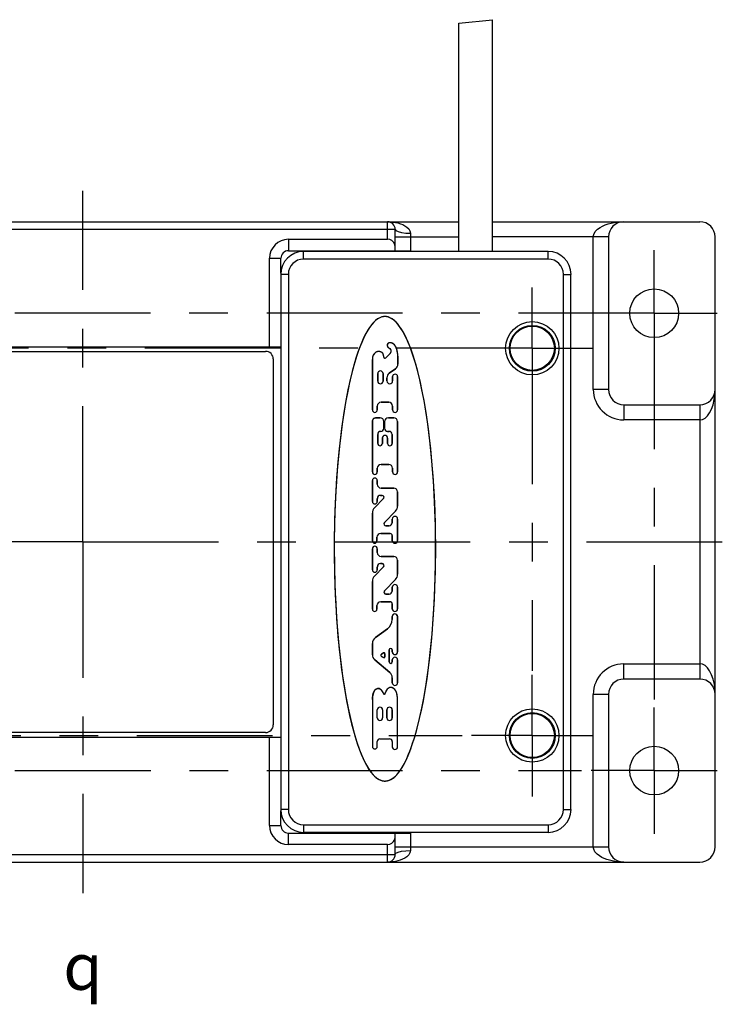
# Model space of a CAD drawing. Units: inches. Extents: x 0.4 to 16.6, y 0.6 to 10.4.
# Drawn here: x 12.9 to 14.7, y 3.1 to 5.7 of the extents above; entities that cross this region are included whole.
import ezdxf

# ---------------------------------------------------------------- set-up
doc = ezdxf.new("R2010")
doc.units = ezdxf.units.IN
doc.header["$LTSCALE"] = 0.935
doc.header["$MEASUREMENT"] = 0
doc.linetypes.add('CENTER', pattern=[0.6, 0.375, -0.075, 0.075, -0.075])
doc.layers.get('0').update_dxf_attribs({"linetype": 'CONTINUOUS'})
doc.layers.add('AXIS', color=7, linetype='CONTINUOUS')
doc.layers.add('SYMBOLS', color=7, linetype='CONTINUOUS')
doc.styles.add('TEXTSTYLE_5', font='gdt')

# ---------------------------------------------------------------- blocks, each defined once
blk = doc.blocks.new('CL_BL6', base_point=(13.111, 3.2115))
at = {"layer": 'SYMBOLS', "color": 2, "linetype": 'CONTINUOUS', "insert": (13.026, 3.2715), "char_height": 0.12, "width": 0.17, "attachment_point": 1, "line_spacing_factor": 0.9, "style": 'TEXTSTYLE_5'}
blk.add_mtext('{\\Fgdt;q}', dxfattribs=at)

msp = doc.modelspace()

# ---------------------------------------------------------------- linework, layer by layer
at = {"color": 7, "linetype": 'CONTINUOUS'}
for p, q in [((14.0479, 5.6474), (14.1349, 5.6568)), ((12.105, 5.1349), (14.0479, 5.1349)), ((13.8835, 5.0601), (13.8835, 5.1153)), ((14.1349, 5.1349), (14.6709, 5.1349)), ((13.6079, 5.0897), (13.8638, 5.0897)), ((14.4347, 5.0956), (14.4347, 4.7019)), ((14.7103, 3.5208), (14.7103, 5.0956)), ((13.6079, 5.0601), (13.9229, 5.0601)), ((13.5587, 4.8121), (13.5587, 5.0405)), ((13.5882, 5.0026), (13.5882, 5.0405)), ((14.2788, 5.0582), (13.6469, 5.0582)), ((13.5878, 4.9991), (13.5878, 3.6172)), ((14.3378, 3.6172), (14.3378, 4.9991)), ((12.565, 4.8121), (13.5878, 4.8121)), ((13.8673, 4.8092), (13.868, 4.8087)), ((12.604, 4.8003), (13.5489, 4.8003)), ((13.5686, 4.7806), (13.5686, 3.8357)), ((13.8538, 4.7891), (13.8538, 4.7893)), ((13.8539, 4.7886), (13.8538, 4.7891)), ((13.854, 4.7881), (13.8539, 4.7886)), ((13.8542, 4.7872), (13.854, 4.7881)), ((13.8542, 4.7854), (13.8542, 4.7872)), ((13.869, 4.7931), (13.8592, 4.7834)), ((13.8692, 4.7935), (13.869, 4.7931)), ((13.8695, 4.7939), (13.8692, 4.7935)), ((13.8698, 4.7943), (13.8695, 4.7939)), ((13.8903, 4.7917), (13.8902, 4.7923)), ((13.8905, 4.7896), (13.8903, 4.7917)), ((13.8906, 4.7882), (13.8905, 4.7896)), ((13.8906, 4.7882), (13.8906, 4.7671)), ((13.8246, 4.7803), (13.8246, 4.7793)), ((13.8246, 4.6491), (13.8246, 4.7793)), ((13.8844, 4.7551), (13.8683, 4.7439)), ((13.8384, 4.7429), (13.8384, 4.7232)), ((13.8522, 4.7232), (13.8522, 4.7429)), ((13.8621, 4.7319), (13.8621, 4.7239)), ((13.8768, 4.7239), (13.8768, 4.735)), ((13.8897, 4.735), (13.8897, 4.6491)), ((13.8374, 4.6589), (13.8374, 4.6491)), ((13.8671, 4.6687), (13.8472, 4.6687)), ((13.8768, 4.6491), (13.8768, 4.6589)), ((14.4741, 4.6625), (14.6709, 4.6625)), ((13.8276, 4.6266), (13.8325, 4.6285)), ((13.8325, 4.6285), (13.8444, 4.6285)), ((13.8659, 4.6285), (13.8799, 4.6285)), ((13.8246, 4.6216), (13.8276, 4.6266)), ((13.8246, 4.4888), (13.8246, 4.6216)), ((13.8542, 4.6187), (13.8542, 4.6015)), ((13.8562, 4.6015), (13.8562, 4.6187)), ((13.8897, 4.6187), (13.8897, 4.4888)), ((13.8384, 4.5859), (13.8384, 4.5625)), ((13.8462, 4.5937), (13.8463, 4.5937)), ((13.868, 4.5937), (13.864, 4.5937)), ((13.8759, 4.5625), (13.8759, 4.5859)), ((13.8504, 4.5625), (13.8504, 4.5763)), ((13.8639, 4.5763), (13.8639, 4.5625)), ((13.8671, 4.5083), (13.8472, 4.5083)), ((13.8374, 4.4985), (13.8374, 4.4888)), ((13.8768, 4.4888), (13.8768, 4.4985)), ((13.8246, 4.4126), (13.8246, 4.4668)), ((13.8374, 4.4668), (13.8374, 4.4569)), ((13.8499, 4.4284), (13.8453, 4.4284)), ((13.8472, 4.4471), (13.8799, 4.4471)), ((13.8897, 4.4373), (13.8897, 4.4009)), ((13.8301, 4.3961), (13.8534, 4.4201)), ((13.8374, 4.4205), (13.8374, 4.4126)), ((13.8246, 4.3107), (13.8246, 4.3825)), ((13.8841, 4.3873), (13.8557, 4.3579)), ((13.8592, 4.3496), (13.868, 4.3496)), ((13.8759, 4.3575), (13.8759, 4.3673)), ((13.8897, 4.3673), (13.8897, 4.3117)), ((13.871, 4.3298), (13.8462, 4.3298)), ((13.8759, 4.3111), (13.8759, 4.3249)), ((13.8364, 4.32), (13.8364, 4.3107)), ((13.8246, 4.2362), (13.8246, 4.2905)), ((13.8374, 4.2905), (13.8374, 4.2805)), ((13.8499, 4.252), (13.8453, 4.252)), ((13.8472, 4.2707), (13.8799, 4.2707)), ((13.8897, 4.261), (13.8897, 4.2246)), ((13.8301, 4.2197), (13.8534, 4.2437)), ((13.8374, 4.2442), (13.8374, 4.2362)), ((13.8246, 4.1344), (13.8246, 4.2061)), ((13.8841, 4.211), (13.8557, 4.1816)), ((13.8592, 4.1733), (13.868, 4.1733)), ((13.8759, 4.1811), (13.8759, 4.1909)), ((13.8897, 4.1909), (13.8897, 4.1354)), ((13.871, 4.1535), (13.8462, 4.1535)), ((13.8759, 4.1347), (13.8759, 4.1486)), ((13.8364, 4.1437), (13.8364, 4.1344)), ((13.8759, 4.1078), (13.8759, 4.1152)), ((13.8897, 4.116), (13.8897, 4.0241)), ((13.8324, 4.0613), (13.8638, 4.0841)), ((13.8246, 4.0168), (13.8246, 4.0456)), ((13.8533, 4.0215), (13.848, 4.0179)), ((13.8571, 4.0115), (13.8571, 4.0194)), ((13.868, 4.0293), (13.868, 3.9983)), ((13.8759, 4.0241), (13.8759, 4.0293)), ((13.8696, 3.9708), (13.8307, 4.0035)), ((13.8483, 4.012), (13.8536, 4.0094)), ((13.8759, 3.9983), (13.8759, 4.0034)), ((13.8897, 4.0034), (13.8897, 3.9445)), ((13.8759, 3.9445), (13.8759, 3.9573)), ((14.6709, 3.9538), (14.4741, 3.9538)), ((13.8531, 3.9173), (13.8534, 3.9165)), ((13.8534, 3.9165), (13.8538, 3.9157)), ((13.8576, 3.9173), (13.8571, 3.9159)), ((13.8571, 3.9159), (13.8571, 3.9158)), ((13.8246, 3.9011), (13.8246, 3.7799)), ((13.8538, 3.9157), (13.8542, 3.9149)), ((13.8543, 3.9148), (13.8543, 3.9148)), ((13.8894, 3.9066), (13.8893, 3.9072)), ((13.8895, 3.9055), (13.8894, 3.9066)), ((13.8897, 3.7789), (13.8897, 3.9031)), ((14.4347, 3.9145), (14.4347, 3.5208)), ((13.8374, 3.8538), (13.8374, 3.8745)), ((13.8512, 3.8745), (13.8512, 3.8538)), ((13.8621, 3.8745), (13.8621, 3.8538)), ((13.8759, 3.8538), (13.8759, 3.8745)), ((13.5489, 3.816), (12.604, 3.816)), ((12.565, 3.8042), (13.5878, 3.8042)), ((13.5587, 3.5759), (13.5587, 3.8042)), ((13.8374, 3.7799), (13.8374, 3.7927)), ((13.8443, 3.7996), (13.869, 3.7996)), ((13.8759, 3.7927), (13.8759, 3.7789)), ((13.5882, 3.5759), (13.5882, 3.6137)), ((13.6079, 3.5562), (13.9229, 3.5562)), ((13.6469, 3.5582), (14.2788, 3.5582)), ((13.8835, 3.5011), (13.8835, 3.5562)), ((13.8638, 3.5267), (13.6079, 3.5267)), ((11.4819, 3.4814), (14.6709, 3.4814))]:
    msp.add_line(p, q, dxfattribs=at)
at = {"color": 9, "linetype": 'CONTINUOUS'}
for p, q in [((13.8835, 5.1153), (12.2693, 5.1153)), ((13.8638, 5.0897), (13.8638, 5.1349)), ((13.6079, 5.0897), (13.6079, 5.0601)), ((13.8835, 5.0956), (14.0479, 5.0956)), ((13.9229, 5.1054), (13.9229, 5.0601)), ((14.4347, 5.0956), (14.1349, 5.0956)), ((14.3953, 4.7019), (14.3953, 5.0956)), ((13.5587, 5.0405), (13.5882, 5.0405)), ((13.6469, 5.0385), (13.6469, 5.0582)), ((14.2788, 5.0385), (13.6469, 5.0385)), ((14.2788, 5.0385), (14.2788, 5.0582)), ((13.6075, 4.9991), (13.5878, 4.9991)), ((13.6075, 4.9991), (13.6075, 3.6172)), ((14.3182, 4.9991), (14.3378, 4.9991)), ((14.3182, 3.6172), (14.3182, 4.9991)), ((14.4347, 4.7019), (14.3953, 4.7019)), ((14.4741, 4.6625), (14.4741, 4.6231)), ((14.705, 4.6625), (14.708, 4.6756)), ((14.6709, 4.6231), (14.4741, 4.6231)), ((14.6709, 4.6231), (14.6709, 3.9701)), ((14.4741, 3.9932), (14.6709, 3.9932)), ((14.4741, 3.9538), (14.4741, 3.9932)), ((14.6709, 3.9701), (14.6709, 3.9538)), ((14.7082, 3.94), (14.705, 3.9538)), ((14.4347, 3.9145), (14.3953, 3.9145)), ((14.3953, 3.5208), (14.3953, 3.9145)), ((13.6075, 3.6172), (13.5878, 3.6172)), ((14.3182, 3.6172), (14.3378, 3.6172)), ((13.5587, 3.5759), (13.5882, 3.5759)), ((13.6469, 3.5779), (14.2788, 3.5779)), ((13.6469, 3.5779), (13.6469, 3.5582)), ((14.2788, 3.5779), (14.2788, 3.5582)), ((13.6079, 3.5267), (13.6079, 3.5562)), ((13.9229, 3.5562), (13.9229, 3.5109)), ((13.8638, 3.4814), (13.8638, 3.5267)), ((13.8835, 3.5208), (14.4347, 3.5208)), ((12.2693, 3.5011), (13.8835, 3.5011))]:
    msp.add_line(p, q, dxfattribs=at)
for points in [[(13.8638, 5.1349), (13.8714, 5.1347), (13.8779, 5.1341), (13.8841, 5.1332), (13.8905, 5.1318), (13.8969, 5.1299), (13.9029, 5.1276), (13.9084, 5.1248), (13.9137, 5.1212), (13.9185, 5.1166), (13.9218, 5.1111), (13.9229, 5.1054)], [(13.8835, 5.1153), (13.8854, 5.1122), (13.891, 5.1095), (13.8997, 5.1073), (13.9107, 5.1059), (13.9229, 5.1054)], [(14.3953, 5.0956), (14.3965, 5.1024), (14.4003, 5.1094), (14.4062, 5.1155), (14.4129, 5.1204), (14.4196, 5.124), (14.4265, 5.127), (14.4341, 5.1295), (14.4419, 5.1315), (14.4495, 5.133), (14.4568, 5.134), (14.4647, 5.1347), (14.4741, 5.1349)], [(14.708, 4.6756), (14.7098, 4.6891), (14.7103, 4.7018)], [(14.6709, 4.6231), (14.6774, 4.6242), (14.6841, 4.6277), (14.6905, 4.6335), (14.6961, 4.6414), (14.701, 4.6511), (14.705, 4.6625)], [(14.6709, 4.6625), (14.6709, 4.6463), (14.6709, 4.6231)], [(14.705, 3.9538), (14.701, 3.9653), (14.6961, 3.975), (14.6904, 3.9829), (14.6841, 3.9887), (14.6774, 3.9921), (14.6709, 3.9932)], [(14.7103, 3.9145), (14.7098, 3.9268), (14.7082, 3.94)], [(13.9229, 3.5109), (13.9218, 3.5053), (13.9185, 3.4998), (13.9137, 3.4951), (13.9083, 3.4915), (13.9028, 3.4888), (13.8968, 3.4864), (13.8904, 3.4846), (13.884, 3.4832), (13.8778, 3.4822), (13.8714, 3.4816), (13.8638, 3.4814)], [(13.8835, 3.5011), (13.8854, 3.5041), (13.891, 3.5069), (13.8997, 3.5091), (13.9107, 3.5104), (13.9229, 3.5109)], [(14.4741, 3.4814), (14.4653, 3.4816), (14.4579, 3.4822), (14.4511, 3.4831), (14.4442, 3.4843), (14.4371, 3.486), (14.4301, 3.4881), (14.4234, 3.4906), (14.4172, 3.4935), (14.4111, 3.4971), (14.4051, 3.5018), (14.3998, 3.5077), (14.3964, 3.5143), (14.3953, 3.5208)]]:
    msp.add_lwpolyline(points, dxfattribs=at)
at = {"color": 7, "linetype": 'CONTINUOUS'}
for points in [[(13.8835, 5.07), (13.8824, 5.0766), (13.8794, 5.0821), (13.875, 5.0862), (13.8696, 5.0888), (13.8638, 5.0897)], [(13.8571, 4.8902), (13.8492, 4.889), (13.8408, 4.8855), (13.8326, 4.8797), (13.8248, 4.8718), (13.8174, 4.8621), (13.8104, 4.8508), (13.8036, 4.8379), (13.797, 4.8235), (13.7907, 4.8074), (13.7844, 4.7895), (13.7783, 4.7698), (13.7724, 4.7479), (13.7665, 4.7239), (13.7608, 4.6974), (13.7553, 4.6684), (13.75, 4.6365), (13.745, 4.6014), (13.7404, 4.5629), (13.7361, 4.5206), (13.7323, 4.474), (13.7293, 4.4229), (13.7271, 4.3665), (13.7261, 4.3043), (13.7266, 4.2372), (13.7288, 4.1723), (13.7319, 4.1146), (13.7358, 4.0639), (13.7403, 4.0186), (13.7452, 3.9781), (13.7505, 3.9416), (13.756, 3.9087), (13.7618, 3.8789), (13.7677, 3.8519), (13.7739, 3.8274), (13.7802, 3.8052), (13.7866, 3.7851), (13.7932, 3.767), (13.7999, 3.7506), (13.8069, 3.7361), (13.8142, 3.7232), (13.822, 3.712), (13.8303, 3.7029), (13.8391, 3.696), (13.8483, 3.692), (13.8571, 3.6907)], [(13.85, 4.8893), (13.8459, 4.8879), (13.842, 4.8861), (13.8383, 4.884), (13.8331, 4.8801), (13.8283, 4.8757), (13.824, 4.8709), (13.8201, 4.8657), (13.8137, 4.8564), (13.8081, 4.8466), (13.8029, 4.8365), (13.7972, 4.8239), (13.792, 4.811), (13.7873, 4.798), (13.7823, 4.7827), (13.7777, 4.7673), (13.7734, 4.7519), (13.7671, 4.7264), (13.7615, 4.7008), (13.7562, 4.6734), (13.7515, 4.6458), (13.7473, 4.6181), (13.7436, 4.5903), (13.7388, 4.5483), (13.7348, 4.5062), (13.7317, 4.4641), (13.7294, 4.4265), (13.7278, 4.3888), (13.7267, 4.3512), (13.7261, 4.3135), (13.7261, 4.2725), (13.7268, 4.2314), (13.728, 4.1904), (13.7299, 4.1494), (13.7323, 4.1096), (13.7353, 4.0699), (13.7391, 4.0302), (13.7436, 3.9906), (13.7485, 3.9548), (13.7542, 3.9192), (13.758, 3.898), (13.7622, 3.8769), (13.7668, 3.8559), (13.7711, 3.838), (13.7758, 3.8203), (13.781, 3.8026), (13.7856, 3.7882), (13.7905, 3.774), (13.796, 3.7599), (13.8006, 3.7491), (13.8057, 3.7385), (13.8112, 3.7282), (13.8158, 3.7207), (13.8209, 3.7135), (13.8265, 3.7067), (13.8299, 3.7032), (13.8336, 3.6999), (13.8376, 3.697), (13.8418, 3.6945), (13.8454, 3.693), (13.8491, 3.6918)], [(13.8571, 4.8902), (13.8568, 4.8902), (13.8564, 4.8902), (13.856, 4.8902), (13.8556, 4.8902), (13.8552, 4.8902), (13.8549, 4.8901), (13.8545, 4.8901), (13.8541, 4.89), (13.8537, 4.89), (13.8533, 4.8899), (13.853, 4.8899), (13.8526, 4.8898), (13.8522, 4.8898), (13.8518, 4.8897), (13.8515, 4.8896), (13.8511, 4.8895), (13.8507, 4.8894), (13.8503, 4.8894), (13.85, 4.8893)], [(13.8571, 3.6907), (13.866, 3.692), (13.8752, 3.696), (13.884, 3.7029), (13.8923, 3.712), (13.9, 3.7232), (13.9074, 3.7361), (13.9143, 3.7506), (13.9211, 3.767), (13.9277, 3.7851), (13.9341, 3.8052), (13.9404, 3.8274), (13.9466, 3.8519), (13.9525, 3.8789), (13.9582, 3.9086), (13.9637, 3.9412), (13.9689, 3.9771), (13.9737, 4.0165), (13.9781, 4.0598), (13.9819, 4.1075), (13.9849, 4.1599), (13.9871, 4.2176), (13.9882, 4.2813), (13.9876, 4.3486), (13.9855, 4.4118), (13.9824, 4.4676), (13.9785, 4.517), (13.9741, 4.5611), (13.9693, 4.6006), (13.9643, 4.6362), (13.9589, 4.6684), (13.9534, 4.6976), (13.9477, 4.724), (13.9418, 4.7481), (13.9359, 4.7699), (13.9298, 4.7896), (13.9236, 4.8075), (13.9172, 4.8235), (13.9107, 4.8379), (13.9039, 4.8508), (13.8968, 4.8621), (13.8895, 4.8718), (13.8817, 4.8797), (13.8735, 4.8855), (13.8651, 4.889), (13.8571, 4.8902)], [(13.8643, 4.8893), (13.8639, 4.8894), (13.8635, 4.8894), (13.8632, 4.8895), (13.8628, 4.8896), (13.8624, 4.8897), (13.8621, 4.8898), (13.8617, 4.8898), (13.8613, 4.8899), (13.8609, 4.8899), (13.8605, 4.89), (13.8602, 4.89), (13.8598, 4.8901), (13.8594, 4.8901), (13.859, 4.8902), (13.8587, 4.8902), (13.8583, 4.8902), (13.8579, 4.8902), (13.8575, 4.8902), (13.8571, 4.8902)], [(13.8652, 3.6918), (13.8689, 3.693), (13.8725, 3.6945), (13.8767, 3.697), (13.8806, 3.6999), (13.8843, 3.7032), (13.8878, 3.7067), (13.8934, 3.7135), (13.8985, 3.7207), (13.903, 3.7282), (13.9086, 3.7385), (13.9136, 3.7491), (13.9183, 3.7599), (13.9237, 3.774), (13.9287, 3.7882), (13.9333, 3.8026), (13.9385, 3.8203), (13.9432, 3.838), (13.9475, 3.8559), (13.9521, 3.8769), (13.9563, 3.898), (13.9601, 3.9192), (13.9658, 3.9548), (13.9707, 3.9906), (13.9752, 4.0302), (13.979, 4.0699), (13.982, 4.1096), (13.9844, 4.1494), (13.9862, 4.1904), (13.9875, 4.2314), (13.9881, 4.2725), (13.9881, 4.3135), (13.9876, 4.3512), (13.9865, 4.3888), (13.9848, 4.4265), (13.9826, 4.4641), (13.9794, 4.5062), (13.9755, 4.5483), (13.9707, 4.5903), (13.967, 4.6181), (13.9628, 4.6458), (13.9581, 4.6734), (13.9527, 4.7008), (13.9471, 4.7264), (13.9409, 4.7519), (13.9366, 4.7673), (13.932, 4.7827), (13.927, 4.798), (13.9223, 4.811), (13.9171, 4.8239), (13.9113, 4.8365), (13.9062, 4.8466), (13.9005, 4.8564), (13.8942, 4.8657), (13.8902, 4.8709), (13.8859, 4.8757), (13.8812, 4.8801), (13.876, 4.884), (13.8722, 4.8861), (13.8683, 4.8879), (13.8643, 4.8893)], [(13.8902, 4.7923), (13.8901, 4.7935), (13.8899, 4.7946), (13.8898, 4.7957), (13.8896, 4.7968), (13.8895, 4.7979), (13.8893, 4.799), (13.8891, 4.8001), (13.8889, 4.8012), (13.8886, 4.8023), (13.8884, 4.8034), (13.8881, 4.8045), (13.8878, 4.8056), (13.8876, 4.8062), (13.8873, 4.8069), (13.8871, 4.8076), (13.8869, 4.8083), (13.8866, 4.8089), (13.8864, 4.8096), (13.8861, 4.8102), (13.8858, 4.8109), (13.8855, 4.8115), (13.8852, 4.8122), (13.8849, 4.8128), (13.8845, 4.8134), (13.8842, 4.814), (13.8838, 4.8146), (13.8834, 4.8152), (13.883, 4.8157), (13.8826, 4.8163), (13.8822, 4.8168), (13.8817, 4.8173), (13.8813, 4.8178), (13.8808, 4.8183), (13.8803, 4.8188), (13.8798, 4.8192), (13.8792, 4.8196), (13.8787, 4.82), (13.8781, 4.8203), (13.8775, 4.8207), (13.8769, 4.821), (13.8763, 4.8212), (13.8756, 4.8215), (13.875, 4.8217), (13.8743, 4.8219), (13.8737, 4.8221), (13.873, 4.8222), (13.8723, 4.8223), (13.8716, 4.8224), (13.8709, 4.8224), (13.8702, 4.8224), (13.8698, 4.8224), (13.8694, 4.8224), (13.8689, 4.8224), (13.8685, 4.8223), (13.8681, 4.8222), (13.8677, 4.8222), (13.8673, 4.8221), (13.8669, 4.8219), (13.8665, 4.8218), (13.8661, 4.8216), (13.8657, 4.8214), (13.8654, 4.8212), (13.8651, 4.821), (13.8648, 4.8207), (13.8645, 4.8204), (13.8643, 4.8202), (13.864, 4.8199), (13.8638, 4.8196), (13.8636, 4.8192), (13.8634, 4.8189), (13.8633, 4.8186), (13.8632, 4.8182), (13.863, 4.8179), (13.863, 4.8175), (13.8629, 4.8171), (13.8629, 4.8168), (13.8629, 4.8164)], [(13.8629, 4.8164), (13.8629, 4.8163), (13.8629, 4.8163), (13.8629, 4.8162), (13.8629, 4.8162), (13.8629, 4.8161), (13.8629, 4.8161), (13.8629, 4.816), (13.8629, 4.8159), (13.8629, 4.8159), (13.8629, 4.8158), (13.8629, 4.8158), (13.8629, 4.8157)], [(13.8629, 4.8157), (13.8629, 4.8156), (13.8629, 4.8155), (13.8629, 4.8154), (13.8629, 4.8153), (13.863, 4.8152), (13.863, 4.8151), (13.863, 4.815), (13.863, 4.8149), (13.863, 4.8148), (13.8631, 4.8147), (13.8631, 4.8146), (13.8631, 4.8145), (13.8631, 4.8143), (13.8632, 4.8142), (13.8632, 4.8141), (13.8632, 4.814), (13.8633, 4.8139), (13.8633, 4.8138), (13.8633, 4.8137), (13.8634, 4.8136)], [(13.8634, 4.8136), (13.8634, 4.8135), (13.8635, 4.8134), (13.8635, 4.8133), (13.8636, 4.8131), (13.8636, 4.813), (13.8637, 4.8129), (13.8638, 4.8128), (13.8638, 4.8126), (13.8639, 4.8125), (13.8639, 4.8124), (13.864, 4.8123), (13.8641, 4.8122), (13.8642, 4.8121), (13.8642, 4.812), (13.8643, 4.8118), (13.8644, 4.8117), (13.8645, 4.8116), (13.8645, 4.8115), (13.8646, 4.8114), (13.8647, 4.8113), (13.8648, 4.8112), (13.8649, 4.8111)], [(13.8649, 4.8111), (13.865, 4.811), (13.865, 4.8109), (13.8651, 4.8108), (13.8652, 4.8107), (13.8653, 4.8106), (13.8654, 4.8105), (13.8655, 4.8105), (13.8656, 4.8104), (13.8657, 4.8103), (13.8658, 4.8102), (13.8659, 4.8101), (13.866, 4.81), (13.8661, 4.81), (13.8662, 4.8099), (13.8663, 4.8098), (13.8664, 4.8097), (13.8665, 4.8097), (13.8666, 4.8096), (13.8667, 4.8095), (13.8668, 4.8095), (13.867, 4.8094), (13.8671, 4.8093), (13.8673, 4.8092)], [(13.868, 4.8087), (13.8682, 4.8086), (13.8683, 4.8085), (13.8684, 4.8085), (13.8685, 4.8084), (13.8687, 4.8083), (13.8688, 4.8082), (13.8689, 4.8082), (13.869, 4.8081), (13.8691, 4.808), (13.8692, 4.8079), (13.8693, 4.8078), (13.8694, 4.8078), (13.8695, 4.8077), (13.8696, 4.8076), (13.8697, 4.8075)], [(13.8697, 4.8075), (13.8698, 4.8074), (13.8699, 4.8074), (13.8699, 4.8073), (13.87, 4.8072), (13.8701, 4.8071), (13.8702, 4.8071), (13.8703, 4.807), (13.8703, 4.8069), (13.8704, 4.8068), (13.8705, 4.8067), (13.8706, 4.8066), (13.8707, 4.8065), (13.8707, 4.8064), (13.8708, 4.8063), (13.8709, 4.8062), (13.8709, 4.8061), (13.871, 4.806), (13.8711, 4.8059), (13.8711, 4.8058), (13.8712, 4.8057), (13.8713, 4.8056), (13.8713, 4.8055), (13.8714, 4.8054)], [(13.8251, 4.7854), (13.825, 4.7851), (13.825, 4.7848), (13.8249, 4.7844), (13.8249, 4.7841), (13.8249, 4.7838), (13.8248, 4.7835), (13.8248, 4.7832), (13.8248, 4.7829), (13.8247, 4.7825), (13.8247, 4.7822), (13.8247, 4.7819), (13.8247, 4.7816), (13.8247, 4.7813), (13.8247, 4.7809), (13.8246, 4.7803)], [(13.8538, 4.7893), (13.8537, 4.7898), (13.8536, 4.7902), (13.8534, 4.7907), (13.8533, 4.7912), (13.8532, 4.7916), (13.853, 4.7921), (13.8529, 4.7925), (13.8527, 4.793), (13.8525, 4.7934), (13.8523, 4.7938), (13.8521, 4.7942), (13.8519, 4.7946), (13.8516, 4.795), (13.8513, 4.7954), (13.851, 4.7958), (13.8507, 4.7961), (13.8504, 4.7965), (13.85, 4.7968), (13.8496, 4.7971), (13.8493, 4.7974), (13.8489, 4.7977), (13.8484, 4.7979), (13.848, 4.7982), (13.8476, 4.7984), (13.8471, 4.7986), (13.8466, 4.7988), (13.8462, 4.799), (13.8457, 4.7992), (13.8452, 4.7993), (13.8447, 4.7994), (13.8442, 4.7996), (13.8437, 4.7997), (13.8432, 4.7997), (13.8427, 4.7998), (13.8422, 4.7999), (13.8417, 4.7999), (13.8412, 4.7999), (13.8406, 4.7999), (13.8401, 4.7999), (13.8396, 4.7998), (13.8391, 4.7998), (13.8387, 4.7997), (13.8382, 4.7996), (13.8377, 4.7995), (13.8372, 4.7994), (13.8367, 4.7992), (13.8362, 4.799), (13.8357, 4.7988), (13.8352, 4.7986), (13.8348, 4.7983), (13.8343, 4.7981), (13.8338, 4.7978), (13.8334, 4.7975), (13.833, 4.7972), (13.8325, 4.7969), (13.8321, 4.7966), (13.8317, 4.7962), (13.8313, 4.7958), (13.8308, 4.7954), (13.8304, 4.795), (13.8299, 4.7945), (13.8295, 4.7941), (13.8291, 4.7936), (13.8287, 4.7932), (13.8283, 4.7927), (13.8279, 4.7922), (13.8276, 4.7917), (13.8273, 4.7912), (13.827, 4.7907), (13.8267, 4.7901), (13.8264, 4.7896), (13.8261, 4.7891), (13.8259, 4.7885), (13.8257, 4.7879), (13.8256, 4.7874), (13.8254, 4.7869), (13.8253, 4.7864), (13.8252, 4.7859), (13.8251, 4.7854)], [(13.8702, 4.795), (13.87, 4.7947), (13.8699, 4.7945), (13.8698, 4.7943)], [(13.8713, 4.7968), (13.8712, 4.7967), (13.8711, 4.7965), (13.871, 4.7964), (13.8709, 4.7962), (13.8709, 4.7961), (13.8708, 4.796), (13.8707, 4.7958), (13.8706, 4.7957), (13.8705, 4.7955), (13.8704, 4.7954), (13.8703, 4.7952), (13.8703, 4.7951), (13.8702, 4.795)], [(13.8721, 4.7988), (13.872, 4.7987), (13.872, 4.7986), (13.872, 4.7985), (13.8719, 4.7983), (13.8719, 4.7982), (13.8718, 4.7981), (13.8718, 4.798), (13.8717, 4.7979), (13.8717, 4.7978), (13.8716, 4.7976), (13.8716, 4.7975), (13.8715, 4.7974), (13.8715, 4.7973), (13.8714, 4.7972), (13.8714, 4.7971), (13.8713, 4.7969), (13.8713, 4.7968)], [(13.8714, 4.8054), (13.8715, 4.8053), (13.8715, 4.8052), (13.8716, 4.8051), (13.8716, 4.805), (13.8717, 4.8049), (13.8717, 4.8047), (13.8718, 4.8046), (13.8718, 4.8045), (13.8719, 4.8044), (13.8719, 4.8043), (13.872, 4.8041), (13.872, 4.804), (13.8721, 4.8039), (13.8721, 4.8038), (13.8721, 4.8037), (13.8722, 4.8035), (13.8722, 4.8034), (13.8722, 4.8033), (13.8723, 4.8032)], [(13.8725, 4.801), (13.8725, 4.8009), (13.8725, 4.8007), (13.8725, 4.8006), (13.8725, 4.8005), (13.8724, 4.8004), (13.8724, 4.8003), (13.8724, 4.8002), (13.8724, 4.8001), (13.8724, 4.8), (13.8724, 4.7999), (13.8723, 4.7998), (13.8723, 4.7997), (13.8723, 4.7996), (13.8723, 4.7995), (13.8722, 4.7994), (13.8722, 4.7992), (13.8722, 4.7991), (13.8722, 4.799), (13.8721, 4.7989), (13.8721, 4.7988)], [(13.8723, 4.8032), (13.8723, 4.803), (13.8723, 4.8029), (13.8723, 4.8028), (13.8724, 4.8027), (13.8724, 4.8026), (13.8724, 4.8025), (13.8724, 4.8024), (13.8724, 4.8023), (13.8724, 4.8022), (13.8725, 4.802), (13.8725, 4.8019), (13.8725, 4.8018), (13.8725, 4.8017), (13.8725, 4.8016), (13.8725, 4.8015), (13.8725, 4.8014), (13.8725, 4.8013), (13.8725, 4.8012), (13.8725, 4.8011), (13.8725, 4.801)], [(13.8249, 3.9046), (13.825, 3.9057), (13.8252, 3.9069), (13.8253, 3.908), (13.8254, 3.9092), (13.8256, 3.9103), (13.8258, 3.9115), (13.826, 3.9126), (13.8262, 3.9138), (13.8264, 3.9144), (13.8265, 3.915), (13.8267, 3.9156), (13.8268, 3.9162), (13.827, 3.9168), (13.8271, 3.9174), (13.8273, 3.918), (13.8275, 3.9186), (13.8277, 3.9192), (13.828, 3.9197), (13.8282, 3.9203), (13.8284, 3.9209), (13.8287, 3.9214), (13.829, 3.922), (13.8293, 3.9225), (13.8296, 3.9231), (13.8299, 3.9236), (13.8302, 3.9241), (13.8306, 3.9246), (13.831, 3.925), (13.8313, 3.9255), (13.8318, 3.9259), (13.8322, 3.9264), (13.8326, 3.9268), (13.8331, 3.9272), (13.8336, 3.9275), (13.834, 3.9278), (13.8343, 3.928), (13.8347, 3.9283), (13.8351, 3.9285), (13.8356, 3.9287), (13.836, 3.9289), (13.8364, 3.9291), (13.8368, 3.9292), (13.8373, 3.9294), (13.8377, 3.9295), (13.8382, 3.9296), (13.8386, 3.9297), (13.839, 3.9297), (13.8395, 3.9297), (13.8399, 3.9297), (13.8404, 3.9297), (13.8408, 3.9297), (13.8413, 3.9296), (13.8417, 3.9295), (13.8421, 3.9294), (13.8425, 3.9292), (13.843, 3.9291), (13.8434, 3.9289), (13.8438, 3.9287), (13.8442, 3.9285), (13.8446, 3.9282), (13.8449, 3.928), (13.8453, 3.9277), (13.8458, 3.9274), (13.8463, 3.927), (13.8468, 3.9266), (13.8472, 3.9261), (13.8477, 3.9257), (13.8481, 3.9252), (13.8485, 3.9248), (13.8489, 3.9243), (13.8493, 3.9238), (13.8497, 3.9231), (13.8502, 3.9224), (13.8507, 3.9217), (13.8511, 3.921), (13.8515, 3.9203), (13.8519, 3.9195), (13.8523, 3.9188), (13.8527, 3.918), (13.8531, 3.9173)], [(13.8581, 3.919), (13.858, 3.9187), (13.8579, 3.9183), (13.8578, 3.918), (13.8576, 3.9173)], [(13.8893, 3.9072), (13.8892, 3.9082), (13.8891, 3.9092), (13.889, 3.9101), (13.8889, 3.9111), (13.8887, 3.9121), (13.8885, 3.913), (13.8883, 3.914), (13.8881, 3.915), (13.8879, 3.9159), (13.8876, 3.9169), (13.8874, 3.9178), (13.887, 3.9188), (13.8868, 3.9194), (13.8866, 3.92), (13.8863, 3.9206), (13.886, 3.9213), (13.8857, 3.9219), (13.8854, 3.9225), (13.8851, 3.9231), (13.8848, 3.9237), (13.8844, 3.9243), (13.8841, 3.9248), (13.8837, 3.9254), (13.8833, 3.9259), (13.8829, 3.9265), (13.8824, 3.927), (13.882, 3.9275), (13.8815, 3.9279), (13.8811, 3.9284), (13.8806, 3.9289), (13.88, 3.9293), (13.8795, 3.9297), (13.879, 3.9301), (13.8784, 3.9304), (13.8778, 3.9307), (13.8774, 3.931), (13.8769, 3.9312), (13.8764, 3.9314), (13.8759, 3.9316), (13.8754, 3.9318), (13.8749, 3.9319), (13.8744, 3.9321), (13.8739, 3.9322), (13.8734, 3.9322), (13.8729, 3.9323), (13.8723, 3.9323), (13.8718, 3.9323), (13.8713, 3.9323), (13.8708, 3.9323), (13.8703, 3.9322), (13.8698, 3.9321), (13.8692, 3.9319), (13.8687, 3.9318), (13.8682, 3.9316), (13.8678, 3.9314), (13.8673, 3.9311), (13.8668, 3.9309), (13.8663, 3.9306), (13.8659, 3.9303), (13.8655, 3.93), (13.865, 3.9297), (13.8645, 3.9293), (13.864, 3.9288), (13.8635, 3.9284), (13.863, 3.9279), (13.8626, 3.9274), (13.8621, 3.9269), (13.8617, 3.9263), (13.8613, 3.9258), (13.861, 3.9252), (13.8606, 3.9246), (13.8603, 3.924), (13.86, 3.9235), (13.8596, 3.9227), (13.8593, 3.922), (13.859, 3.9213), (13.8587, 3.9205), (13.8584, 3.9198), (13.8581, 3.919)], [(13.8246, 3.9011), (13.8248, 3.9032), (13.8249, 3.9039), (13.8249, 3.9046)], [(13.8543, 3.9148), (13.8542, 3.9149), (13.8542, 3.9149)], [(13.8548, 3.9145), (13.8548, 3.9145), (13.8547, 3.9145), (13.8547, 3.9146), (13.8547, 3.9146), (13.8547, 3.9146), (13.8546, 3.9146), (13.8546, 3.9146), (13.8546, 3.9146), (13.8545, 3.9147), (13.8545, 3.9147), (13.8545, 3.9147), (13.8545, 3.9147), (13.8544, 3.9147), (13.8544, 3.9148), (13.8544, 3.9148), (13.8544, 3.9148), (13.8543, 3.9148)], [(13.8555, 3.9144), (13.8554, 3.9144), (13.8554, 3.9144), (13.8554, 3.9144), (13.8554, 3.9144), (13.8553, 3.9144), (13.8553, 3.9144), (13.8553, 3.9144), (13.8553, 3.9144), (13.8553, 3.9144), (13.8552, 3.9144), (13.8552, 3.9144), (13.8552, 3.9144), (13.8552, 3.9144), (13.8551, 3.9144), (13.8551, 3.9144), (13.8551, 3.9144), (13.8551, 3.9144), (13.855, 3.9144), (13.855, 3.9144), (13.855, 3.9144), (13.855, 3.9144), (13.855, 3.9144), (13.8549, 3.9144), (13.8549, 3.9145), (13.8549, 3.9145), (13.8549, 3.9145), (13.8548, 3.9145), (13.8548, 3.9145), (13.8548, 3.9145)], [(13.8562, 3.9146), (13.8561, 3.9145), (13.8561, 3.9145), (13.8561, 3.9145), (13.8561, 3.9145), (13.856, 3.9145), (13.856, 3.9145), (13.856, 3.9145), (13.856, 3.9145), (13.8559, 3.9145), (13.8559, 3.9144), (13.8559, 3.9144), (13.8558, 3.9144), (13.8558, 3.9144), (13.8558, 3.9144), (13.8558, 3.9144), (13.8557, 3.9144), (13.8557, 3.9144), (13.8557, 3.9144), (13.8557, 3.9144), (13.8556, 3.9144), (13.8556, 3.9144), (13.8556, 3.9144), (13.8555, 3.9144), (13.8555, 3.9144), (13.8555, 3.9144), (13.8555, 3.9144)], [(13.8568, 3.9151), (13.8568, 3.9151), (13.8567, 3.9151), (13.8567, 3.915), (13.8567, 3.915), (13.8567, 3.915), (13.8567, 3.915), (13.8567, 3.9149), (13.8566, 3.9149), (13.8566, 3.9149), (13.8566, 3.9149), (13.8566, 3.9149), (13.8566, 3.9148), (13.8565, 3.9148), (13.8565, 3.9148), (13.8565, 3.9148), (13.8565, 3.9148), (13.8564, 3.9147), (13.8564, 3.9147), (13.8564, 3.9147), (13.8564, 3.9147), (13.8563, 3.9147), (13.8563, 3.9147), (13.8563, 3.9146), (13.8563, 3.9146), (13.8562, 3.9146), (13.8562, 3.9146), (13.8562, 3.9146), (13.8562, 3.9146)], [(13.8571, 3.9158), (13.8571, 3.9158), (13.8571, 3.9157), (13.8571, 3.9157), (13.857, 3.9157), (13.857, 3.9156), (13.857, 3.9156), (13.857, 3.9156), (13.857, 3.9155), (13.857, 3.9155), (13.857, 3.9155), (13.857, 3.9154), (13.8569, 3.9154), (13.8569, 3.9154), (13.8569, 3.9153), (13.8569, 3.9153), (13.8569, 3.9153), (13.8569, 3.9152), (13.8568, 3.9152), (13.8568, 3.9152), (13.8568, 3.9152), (13.8568, 3.9151), (13.8568, 3.9151)], [(13.8897, 3.9031), (13.8896, 3.9037), (13.8895, 3.9055)], [(13.8491, 3.6918), (13.8495, 3.6917), (13.8499, 3.6916), (13.8503, 3.6915), (13.8508, 3.6914), (13.8512, 3.6913), (13.8516, 3.6912), (13.852, 3.6911), (13.8524, 3.6911), (13.8529, 3.691), (13.8533, 3.6909), (13.8537, 3.6909), (13.8541, 3.6908), (13.8546, 3.6908), (13.855, 3.6908), (13.8554, 3.6907), (13.8559, 3.6907), (13.8563, 3.6907), (13.8567, 3.6907), (13.8571, 3.6907)], [(13.8571, 3.6907), (13.8576, 3.6907), (13.858, 3.6907), (13.8584, 3.6907), (13.8588, 3.6907), (13.8593, 3.6908), (13.8597, 3.6908), (13.8601, 3.6908), (13.8606, 3.6909), (13.861, 3.6909), (13.8614, 3.691), (13.8618, 3.6911), (13.8622, 3.6911), (13.8627, 3.6912), (13.8631, 3.6913), (13.8635, 3.6914), (13.8639, 3.6915), (13.8644, 3.6916), (13.8648, 3.6917), (13.8652, 3.6918)], [(13.8638, 3.5267), (13.8696, 3.5275), (13.875, 3.5301), (13.8794, 3.5343), (13.8824, 3.5398), (13.8835, 3.5464)]]:
    msp.add_lwpolyline(points, dxfattribs=at)
for centre, radius in [((14.2378, 4.8082), 0.0689), ((14.2378, 4.8082), 0.0591), ((14.2378, 3.8082), 0.0689), ((14.2378, 3.8082), 0.0591)]:
    msp.add_circle(centre, radius, dxfattribs=at)
for centre, radius, start, end in [((13.8638, 5.1153), 0.0197, 0, 90), ((14.4741, 5.0956), 0.0394, 90, 180), ((14.6709, 5.0956), 0.0394, 0, 90), ((13.6079, 5.0405), 0.0492, 90, 180), ((13.6079, 5.0405), 0.0197, 90, 180), ((13.6469, 4.9991), 0.0591, 90, 180), ((14.2788, 4.9991), 0.0591, 0, 90), ((13.5489, 4.7806), 0.0197, 0, 90), ((13.8571, 4.7854), 0.00294, 180, 315), ((13.876, 4.7671), 0.0147, 304.9476, 360), ((13.8453, 4.7429), 0.0069, 0, 180), ((13.8767, 4.7319), 0.0147, 124.9476, 180), ((13.8833, 4.735), 0.00641, 0, 180), ((13.8453, 4.7232), 0.0069, 180, 360), ((13.8695, 4.7239), 0.00739, 180, 360), ((14.4741, 4.7019), 0.0394, 180, 270), ((14.6709, 4.7019), 0.0394, 270, 360), ((13.8472, 4.6589), 0.00979, 90, 180), ((13.8671, 4.6589), 0.00979, 0, 90), ((13.831, 4.6491), 0.00641, 180, 360), ((13.8444, 4.6187), 0.00979, 0, 90), ((13.8659, 4.6187), 0.00979, 90, 180), ((13.8833, 4.6491), 0.00641, 180, 360), ((13.8799, 4.6187), 0.00979, 0, 90), ((13.8462, 4.5859), 0.00783, 89.5993, 180), ((13.8463, 4.6015), 0.00783, 269.5993, 360), ((13.8571, 4.5763), 0.00678, 0, 180), ((13.864, 4.6015), 0.00783, 180, 270), ((13.868, 4.5859), 0.00783, 0, 90), ((13.8444, 4.5625), 0.00598, 180, 360), ((13.8699, 4.5625), 0.00598, 180, 360), ((13.8472, 4.4985), 0.00979, 90, 180), ((13.8671, 4.4985), 0.00979, 0, 90), ((13.831, 4.4888), 0.00641, 180, 360), ((13.8833, 4.4888), 0.00641, 180, 360), ((13.831, 4.4668), 0.00641, 0, 180), ((13.8472, 4.4569), 0.00979, 180, 270), ((13.8453, 4.4205), 0.00783, 90, 180), ((13.8499, 4.4235), 0.00489, 315.8814, 90), ((13.8799, 4.4373), 0.00979, 0, 90), ((13.831, 4.4126), 0.00641, 180, 360), ((13.8701, 4.4009), 0.0196, 315.8814, 360), ((13.8442, 4.3825), 0.0196, 135.8814, 180), ((13.8828, 4.3673), 0.0069, 0, 180), ((13.8592, 4.3545), 0.00489, 135.8814, 270), ((13.868, 4.3575), 0.00783, 270, 360), ((13.8462, 4.32), 0.00979, 90, 180), ((13.871, 4.3249), 0.00489, 0, 90), ((13.8305, 4.3107), 0.00591, 180, 360), ((13.8828, 4.3117), 0.0069, 180, 360), ((13.831, 4.2905), 0.00641, 0, 180), ((13.8472, 4.2805), 0.00979, 180, 270), ((13.8453, 4.2442), 0.00783, 90, 180), ((13.8499, 4.2471), 0.00489, 315.8814, 90), ((13.8799, 4.261), 0.00979, 0, 90), ((13.831, 4.2362), 0.00641, 180, 360), ((13.8701, 4.2246), 0.0196, 315.8814, 360), ((13.8442, 4.2061), 0.0196, 135.8814, 180), ((13.8828, 4.1909), 0.0069, 0, 180), ((13.8592, 4.1782), 0.00489, 135.8814, 270), ((13.868, 4.1811), 0.00783, 270, 360), ((13.8462, 4.1437), 0.00979, 90, 180), ((13.871, 4.1486), 0.00489, 0, 90), ((13.8305, 4.1344), 0.00591, 180, 360), ((13.8828, 4.1354), 0.0069, 180, 360), ((13.8828, 4.1152), 0.0069, 0, 180), ((13.8465, 4.1078), 0.0294, 306.0558, 360), ((13.8442, 4.0456), 0.0196, 126.8699, 180), ((13.8499, 4.015), 0.00343, 123.6901, 243.4349), ((13.8547, 4.0194), 0.00245, 0, 123.6901), ((13.8719, 4.0293), 0.00394, 0, 180), ((13.8828, 4.0241), 0.0069, 180, 360), ((13.8422, 4.0168), 0.0176, 180, 229.2892), ((13.8547, 4.0115), 0.00245, 243.4349, 360), ((13.8719, 3.9983), 0.00394, 180, 360), ((13.8828, 4.0034), 0.0069, 0, 180), ((13.8582, 3.9573), 0.0176, 0, 49.9776), ((13.8828, 3.9445), 0.0069, 180, 360), ((14.4741, 3.9145), 0.0394, 90, 180), ((14.6709, 3.9145), 0.0394, 0, 90), ((13.8443, 3.8745), 0.0069, 0, 180), ((13.869, 3.8745), 0.0069, 0, 180), ((13.8443, 3.8538), 0.0069, 180, 360), ((13.869, 3.8538), 0.0069, 180, 360), ((13.5489, 3.8357), 0.0197, 270, 360), ((13.8443, 3.7927), 0.0069, 90, 180), ((13.869, 3.7927), 0.0069, 0, 90), ((13.831, 3.7799), 0.00641, 180, 360), ((13.8828, 3.7789), 0.0069, 180, 360), ((13.6469, 3.6172), 0.0591, 180, 270), ((14.2788, 3.6172), 0.0591, 270, 360), ((13.6079, 3.5759), 0.0492, 180, 270), ((13.6079, 3.5759), 0.0197, 180, 270), ((14.4741, 3.5208), 0.0394, 180, 270), ((14.6709, 3.5208), 0.0394, 270, 360), ((13.8638, 3.5011), 0.0197, 270, 360)]:
    msp.add_arc(centre, radius, start, end, dxfattribs=at)
at = {"color": 9, "linetype": 'CONTINUOUS'}
for centre, radius, start, end in [((13.6469, 4.9991), 0.0394, 90, 180), ((14.2788, 4.9991), 0.0394, 0, 90), ((14.4741, 4.7019), 0.0787, 180, 270), ((14.4741, 3.9145), 0.0787, 90, 180), ((13.6469, 3.6172), 0.0394, 180, 270), ((14.2788, 3.6172), 0.0394, 270, 360)]:
    msp.add_arc(centre, radius, start, end, dxfattribs=at)
at = {"layer": 'AXIS', "color": 7, "linetype": 'CONTINUOUS'}
for p, q in [((14.0479, 5.0582), (14.0479, 5.6474)), ((14.1349, 5.0582), (14.1349, 5.6568)), ((13.8542, 4.7854), (13.8542, 4.7872)), ((13.869, 4.7931), (13.8592, 4.7834)), ((13.8906, 4.7671), (13.8906, 4.7882)), ((13.8246, 4.7793), (13.8246, 4.6491)), ((13.8683, 4.7439), (13.8844, 4.7551)), ((13.8384, 4.7232), (13.8384, 4.7429)), ((13.8522, 4.7429), (13.8522, 4.7232)), ((13.8621, 4.7239), (13.8621, 4.7319)), ((13.8768, 4.735), (13.8768, 4.7239)), ((13.8897, 4.6491), (13.8897, 4.735)), ((13.8374, 4.6491), (13.8374, 4.6589)), ((13.8472, 4.6687), (13.8671, 4.6687)), ((13.8768, 4.6589), (13.8768, 4.6491)), ((13.8325, 4.6285), (13.8276, 4.6266)), ((13.8444, 4.6285), (13.8325, 4.6285)), ((13.8799, 4.6285), (13.8659, 4.6285)), ((13.8276, 4.6266), (13.8246, 4.6216)), ((13.8246, 4.6216), (13.8246, 4.4888)), ((13.8542, 4.6015), (13.8542, 4.6187)), ((13.8562, 4.6187), (13.8562, 4.6015)), ((13.8897, 4.4888), (13.8897, 4.6187)), ((13.8384, 4.5625), (13.8384, 4.5859)), ((13.864, 4.5937), (13.868, 4.5937)), ((13.8759, 4.5859), (13.8759, 4.5625)), ((13.8504, 4.5763), (13.8504, 4.5625)), ((13.8639, 4.5625), (13.8639, 4.5763)), ((13.8472, 4.5083), (13.8671, 4.5083)), ((13.8374, 4.4888), (13.8374, 4.4985)), ((13.8768, 4.4985), (13.8768, 4.4888)), ((13.8246, 4.4668), (13.8246, 4.4126)), ((13.8374, 4.4569), (13.8374, 4.4668)), ((13.8453, 4.4284), (13.8499, 4.4284)), ((13.8799, 4.4471), (13.8472, 4.4471)), ((13.8897, 4.4009), (13.8897, 4.4373)), ((13.8534, 4.4201), (13.8301, 4.3961)), ((13.8374, 4.4126), (13.8374, 4.4205)), ((13.8246, 4.3825), (13.8246, 4.3107)), ((13.8557, 4.3579), (13.8841, 4.3873)), ((13.868, 4.3496), (13.8592, 4.3496)), ((13.8759, 4.3673), (13.8759, 4.3575)), ((13.8897, 4.3117), (13.8897, 4.3673)), ((13.8462, 4.3298), (13.871, 4.3298)), ((13.8759, 4.3249), (13.8759, 4.3117)), ((13.8364, 4.3107), (13.8364, 4.32)), ((13.8246, 4.2905), (13.8246, 4.2362)), ((13.8374, 4.2805), (13.8374, 4.2905)), ((13.8453, 4.252), (13.8499, 4.252)), ((13.8799, 4.2707), (13.8472, 4.2707)), ((13.8897, 4.2246), (13.8897, 4.261)), ((13.8534, 4.2437), (13.8301, 4.2197)), ((13.8374, 4.2362), (13.8374, 4.2442)), ((13.8246, 4.2061), (13.8246, 4.1344)), ((13.8557, 4.1816), (13.8841, 4.211)), ((13.868, 4.1733), (13.8592, 4.1733)), ((13.8759, 4.1909), (13.8759, 4.1811)), ((13.8897, 4.1354), (13.8897, 4.1909)), ((13.8462, 4.1535), (13.871, 4.1535)), ((13.8759, 4.1486), (13.8759, 4.1354)), ((13.8364, 4.1344), (13.8364, 4.1437)), ((13.8758, 4.1152), (13.8759, 4.1078)), ((13.8897, 4.0241), (13.8897, 4.116)), ((13.8638, 4.0841), (13.8324, 4.0613)), ((13.8246, 4.0456), (13.8246, 4.0168)), ((13.848, 4.0179), (13.8533, 4.0215)), ((13.8571, 4.0194), (13.8571, 4.0115)), ((13.868, 3.9983), (13.868, 4.0293)), ((13.8759, 4.0293), (13.8759, 4.0241)), ((13.8307, 4.0035), (13.8696, 3.9708)), ((13.8536, 4.0094), (13.8483, 4.012)), ((13.8759, 4.0034), (13.8759, 3.9983)), ((13.8897, 3.9445), (13.8897, 4.0034)), ((13.8759, 3.9573), (13.8759, 3.9445)), ((13.8246, 3.9011), (13.8246, 3.7799)), ((13.8897, 3.7789), (13.8897, 3.9031)), ((13.8374, 3.8538), (13.8374, 3.8745)), ((13.8512, 3.8745), (13.8512, 3.8538)), ((13.8621, 3.8538), (13.8621, 3.8745)), ((13.8759, 3.8745), (13.8759, 3.8538)), ((13.8374, 3.7799), (13.8374, 3.7927)), ((13.8443, 3.7996), (13.869, 3.7996)), ((13.8759, 3.7927), (13.8759, 3.7789))]:
    msp.add_line(p, q, dxfattribs=at)
at = {"layer": 'AXIS', "color": 7, "linetype": 'CENTER'}
for p, q in [((13.0764, 4.3082), (13.0764, 5.215)), ((14.5528, 4.8987), (14.5528, 5.0617)), ((14.2378, 4.8082), (14.2378, 4.9653)), ((14.5528, 4.8987), (11.7931, 4.8987)), ((14.5528, 4.8987), (14.7158, 4.8987)), ((14.5528, 4.8987), (14.5528, 3.9013)), ((14.2378, 4.8082), (12.1058, 4.8082)), ((14.2378, 4.8082), (14.3949, 4.8082)), ((14.2378, 4.8082), (14.2378, 3.9753)), ((13.0764, 4.3082), (11.2846, 4.3082)), ((13.0764, 4.3082), (14.8851, 4.3082)), ((13.0764, 4.3082), (13.0764, 3.4014)), ((14.2378, 3.8082), (14.2378, 3.9653)), ((14.5528, 3.7176), (14.5528, 3.8806)), ((11.915, 3.8082), (14.0564, 3.8082)), ((14.2378, 3.8082), (14.0808, 3.8082)), ((14.2378, 3.8082), (14.3949, 3.8082)), ((14.2378, 3.8082), (14.2378, 3.6511)), ((11.6, 3.7176), (14.3648, 3.7176)), ((14.5528, 3.7176), (14.3898, 3.7176)), ((14.5528, 3.7176), (14.7158, 3.7176)), ((14.5528, 3.7176), (14.5528, 3.5546))]:
    msp.add_line(p, q, dxfattribs=at)
at = {"layer": 'AXIS', "color": 7, "linetype": 'CONTINUOUS'}
for points in [[(13.8906, 4.7882), (13.8902, 4.7925), (13.8897, 4.7967), (13.8889, 4.8009), (13.8879, 4.8051), (13.8865, 4.8092), (13.8846, 4.8133), (13.882, 4.817), (13.8785, 4.8201), (13.8746, 4.8218), (13.8709, 4.8224), (13.8677, 4.8222), (13.8651, 4.821), (13.8634, 4.8189), (13.8629, 4.8164)], [(13.8629, 4.8164), (13.8634, 4.8136), (13.8649, 4.8111), (13.8673, 4.8092), (13.8697, 4.8075), (13.8714, 4.8054), (13.8723, 4.8032), (13.8725, 4.8009), (13.8721, 4.7988), (13.8712, 4.7968), (13.8702, 4.7949), (13.869, 4.7931)], [(13.8542, 4.7872), (13.8538, 4.7893), (13.8532, 4.7914), (13.8525, 4.7934), (13.8514, 4.7953), (13.8499, 4.7969), (13.848, 4.7982), (13.8457, 4.7991), (13.8431, 4.7998), (13.84, 4.7999), (13.8365, 4.7991), (13.8331, 4.7973), (13.8298, 4.7944), (13.8269, 4.7905), (13.8251, 4.7854), (13.8246, 4.7793)], [(13.8542, 3.9149), (13.853, 3.9173), (13.8518, 3.9197), (13.8505, 3.922), (13.849, 3.9241), (13.8472, 3.9262), (13.8449, 3.928), (13.842, 3.9294), (13.8382, 3.9296), (13.8344, 3.9281), (13.8311, 3.9252), (13.8289, 3.9218), (13.8274, 3.9183), (13.8265, 3.9148), (13.8258, 3.9114), (13.8253, 3.908), (13.8249, 3.9046), (13.8246, 3.9011)], [(13.8571, 3.9159), (13.8568, 3.9151), (13.8562, 3.9146), (13.8555, 3.9144), (13.8548, 3.9145), (13.8542, 3.9149)], [(13.8897, 3.9031), (13.8893, 3.9073), (13.8888, 3.9114), (13.888, 3.9156), (13.8867, 3.9196), (13.8849, 3.9234), (13.8825, 3.9269), (13.8794, 3.9298), (13.8757, 3.9317), (13.8718, 3.9323), (13.8684, 3.9316), (13.8655, 3.93), (13.863, 3.9279), (13.861, 3.9253), (13.8594, 3.9223), (13.8582, 3.9191), (13.8571, 3.9159)]]:
    msp.add_lwpolyline(points, dxfattribs=at)
for centre, radius in [((14.5528, 4.8987), 0.063), ((14.2378, 4.8082), 0.0571), ((14.2378, 3.8082), 0.0571), ((14.5528, 3.7176), 0.063)]:
    msp.add_circle(centre, radius, dxfattribs=at)
for centre, radius, start, end in [((13.8571, 4.7854), 0.00294, 180, 315), ((13.876, 4.7671), 0.0147, 304.9476, 360), ((13.8453, 4.7429), 0.0069, 0, 180), ((13.8767, 4.7319), 0.0147, 124.9476, 180), ((13.8833, 4.735), 0.00641, 0, 180), ((13.8453, 4.7232), 0.0069, 180, 360), ((13.8695, 4.7239), 0.00739, 180, 360), ((13.8472, 4.6589), 0.00979, 90, 180), ((13.8671, 4.6589), 0.00979, 0, 90), ((13.831, 4.6491), 0.00641, 180, 360), ((13.8444, 4.6187), 0.00979, 0, 90), ((13.8659, 4.6187), 0.00979, 90, 180), ((13.8833, 4.6491), 0.00641, 180, 360), ((13.8799, 4.6187), 0.00979, 0, 90), ((13.8462, 4.5859), 0.00783, 89.5993, 180), ((13.8463, 4.6015), 0.00783, 269.5993, 360), ((13.8571, 4.5763), 0.00678, 0, 180), ((13.864, 4.6015), 0.00783, 180, 270), ((13.868, 4.5859), 0.00783, 0, 90), ((13.8444, 4.5625), 0.00598, 180, 360), ((13.8699, 4.5625), 0.00598, 180, 360), ((13.8472, 4.4985), 0.00979, 90, 180), ((13.8671, 4.4985), 0.00979, 0, 90), ((13.831, 4.4888), 0.00641, 180, 360), ((13.8833, 4.4888), 0.00641, 180, 360), ((13.831, 4.4668), 0.00641, 0, 180), ((13.8472, 4.4569), 0.00979, 180, 270), ((13.8453, 4.4205), 0.00783, 90, 180), ((13.8499, 4.4235), 0.00489, 315.8814, 90), ((13.8799, 4.4373), 0.00979, 0, 90), ((13.831, 4.4126), 0.00641, 180, 360), ((13.8701, 4.4009), 0.0196, 315.8814, 360), ((13.8442, 4.3825), 0.0196, 135.8814, 180), ((13.8828, 4.3673), 0.0069, 0, 180), ((13.8592, 4.3545), 0.00489, 135.8814, 270), ((13.868, 4.3575), 0.00783, 270, 360), ((13.8462, 4.32), 0.00979, 90, 180), ((13.871, 4.3249), 0.00489, 0, 90), ((13.8305, 4.3107), 0.00591, 180, 360), ((13.8828, 4.3117), 0.0069, 180, 360), ((13.831, 4.2905), 0.00641, 0, 180), ((13.8472, 4.2805), 0.00979, 180, 270), ((13.8453, 4.2442), 0.00783, 90, 180), ((13.8499, 4.2471), 0.00489, 315.8814, 90), ((13.8799, 4.261), 0.00979, 0, 90), ((13.831, 4.2362), 0.00641, 180, 360), ((13.8701, 4.2246), 0.0196, 315.8814, 360), ((13.8442, 4.2061), 0.0196, 135.8814, 180), ((13.8828, 4.1909), 0.0069, 0, 180), ((13.8592, 4.1782), 0.00489, 135.8814, 270), ((13.868, 4.1811), 0.00783, 270, 360), ((13.8462, 4.1437), 0.00979, 90, 180), ((13.871, 4.1486), 0.00489, 0, 90), ((13.8305, 4.1344), 0.00591, 180, 360), ((13.8828, 4.1152), 0.00694, 6.4311, 180), ((13.8828, 4.1354), 0.0069, 180, 360), ((13.8465, 4.1078), 0.0294, 306.0558, 360), ((13.8442, 4.0456), 0.0196, 126.8699, 180), ((13.8499, 4.015), 0.00343, 123.6901, 243.4349), ((13.8547, 4.0194), 0.00245, 0, 123.6901), ((13.8719, 4.0293), 0.00394, 0, 180), ((13.8828, 4.0241), 0.0069, 180, 0.014), ((13.8422, 4.0168), 0.0176, 180, 229.2892), ((13.8547, 4.0115), 0.00245, 243.4349, 360), ((13.8719, 3.9983), 0.00394, 180, 360), ((13.8828, 4.0034), 0.0069, 0, 180), ((13.8582, 3.9573), 0.0176, 0, 49.9776), ((13.8828, 3.9445), 0.0069, 180, 360), ((13.8443, 3.8745), 0.0069, 0, 180), ((13.869, 3.8745), 0.0069, 0, 180), ((13.8443, 3.8538), 0.0069, 180, 360), ((13.869, 3.8538), 0.0069, 180, 360), ((13.8443, 3.7927), 0.0069, 90, 180), ((13.869, 3.7927), 0.0069, 0, 90), ((13.831, 3.7799), 0.00641, 180, 360), ((13.8828, 3.7789), 0.0069, 180, 360)]:
    msp.add_arc(centre, radius, start, end, dxfattribs=at)

# ---------------------------------------------------------------- block references
at = {"layer": 'SYMBOLS', "color": 2, "linetype": 'CONTINUOUS'}
msp.add_blockref('CL_BL6', (13.111, 3.2115), dxfattribs=at)

doc.saveas('drawing.dxf')
